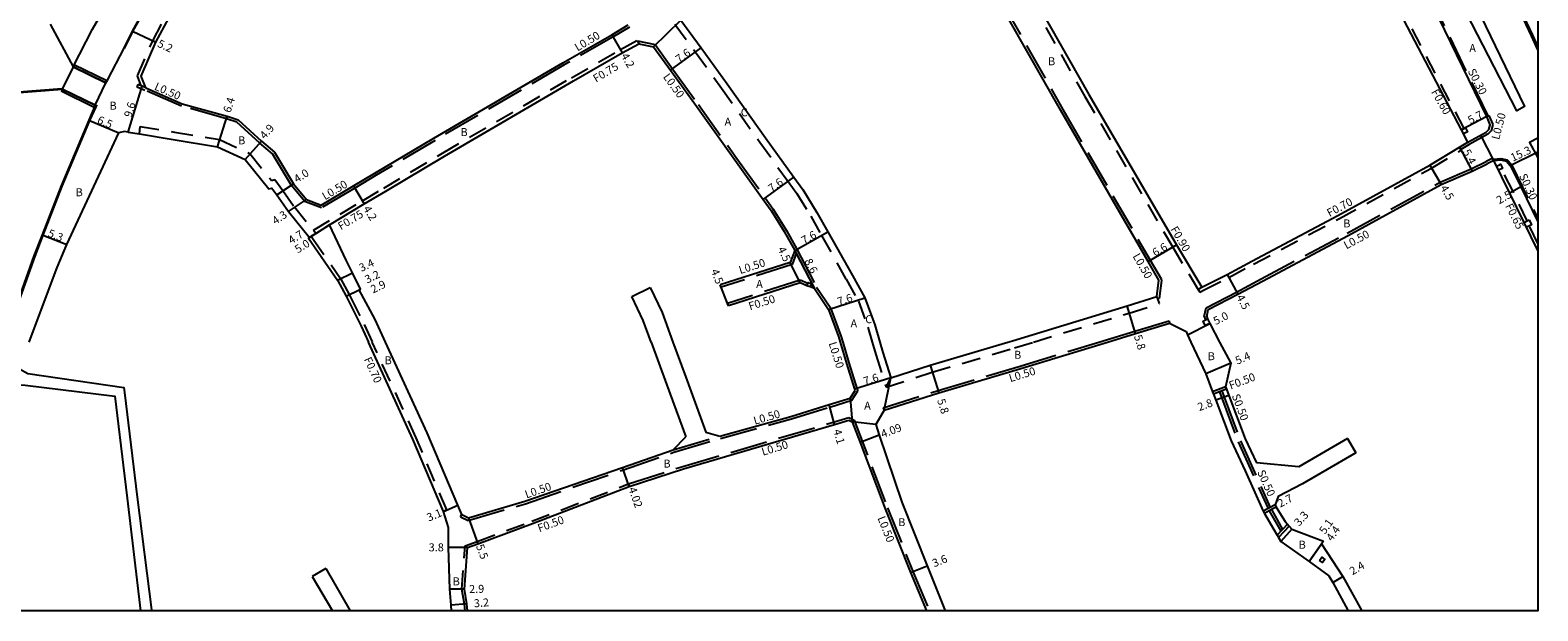
# Model space of a CAD drawing. Units: metres. Extents: x -8800 to -8000, y -117000 to -116400.
# Drawn here: x -8302 to -8000, y -117000 to -116884 of the extents above; entities that cross this region are included whole.
import ezdxf

# ---------------------------------------------------------------- set-up
doc = ezdxf.new("R2010")
doc.units = ezdxf.units.M
doc.header["$LTSCALE"] = 2.5
for name, pattern in [('22320', [2.5, 1.5, -1]), ('22330', [4, 3, -1]), ('51070', [2.5, 1.5, -1])]:
    doc.linetypes.add(name, pattern=pattern)
for name, color, linetype in [('2101000', 7, 'Continuous'), ('2101001', 9, 'Continuous'), ('2102000', 4, 'Continuous'), ('2102001', 8, 'Continuous'), ('2203000', 5, 'Continuous'), ('2213000', 3, 'Continuous'), ('2226000', 40, 'Continuous'), ('2232000', 120, '22320'), ('2233000', 120, '22330'), ('2233300', 150, '22330'), ('2235000', 4, 'Continuous'), ('5107000', 4, '51070'), ('6132000', 60, '61320'), ('6165200', 90, '61300'), ('9201100', 215, 'Continuous'), ('9201500', 222, 'Continuous'), ('9202100', 82, 'Continuous'), ('9202200', 82, 'Continuous'), ('9203500', 155, 'Continuous'), ('9301100', 77, 'Continuous'), ('999', 7, 'Continuous')]:
    doc.layers.add(name, color=color, linetype=linetype)
doc.styles.add('Dm_Anotation', font='txt.shx', dxfattribs={"bigfont": 'pscdm.shx'})
doc.linetypes.add('61300', pattern='A,2,-0.75,[1,dmdr.shx,S=0.15,R=0,X=0,Y=0],-0.75', length=3.5)
doc.linetypes.add('61320', pattern='A,0,[3,dmdr.shx,S=0.25,R=0,X=0,Y=0],1.5,[3,dmdr.shx,S=0.25,R=0,X=0,Y=0]', length=1.5)

msp = doc.modelspace()

# ---------------------------------------------------------------- linework, layer by layer
at = {"layer": '2101000'}
for points in [[(-8015.68, -116907.2), (-8013.99, -116906.19), (-8015.28, -116903.73), (-8028.19, -116879.06), (-8032.48, -116870.64), (-8032.52, -116870.55), (-8039.01, -116854.9), (-8043.73, -116841.43), (-8046.08, -116832.78)], [(-8116.56, -116849.98), (-8115.15, -116852.39), (-8106.96, -116866.46), (-8089.84, -116896.63), (-8072.29, -116926.75), (-8067.24, -116935.19)], [(-8075.83, -116933.82), (-8077.99, -116930.09), (-8095.47, -116899.88), (-8112.59, -116869.7), (-8120.77, -116855.66), (-8122.2, -116853.2)], [(-8282.83, -116887.22), (-8281.24, -116883.99), (-8271.28, -116866.1), (-8268.33, -116860.93)], [(-8278.58, -116895.31), (-8279.45, -116892.97), (-8276.53, -116886.19), (-8267.02, -116868.52), (-8264.16, -116863.31)], [(-8171.5, -116881.75), (-8167.41, -116887.3), (-8162.19, -116894.52), (-8154.52, -116905.34), (-8148.85, -116913.22), (-8147.11, -116915.65), (-8144.25, -116920.24), (-8142.06, -116924.15), (-8137.17, -116932.9), (-8134.7, -116937.33)], [(-8246.42, -116917.67), (-8243.44, -116918.8), (-8236.99, -116914.96), (-8232.69, -116912.4), (-8220.92, -116905.4), (-8195.09, -116890.3), (-8185.3, -116884.68), (-8182.05, -116882.73)], [(-8241.78, -116922.76), (-8234.84, -116918.57), (-8230.54, -116916.01), (-8218.78, -116909.01), (-8192.99, -116893.94), (-8183.23, -116888.33), (-8179.87, -116886.49)], [(-8179.87, -116886.49), (-8176.93, -116887.1), (-8173.54, -116891.79), (-8168.36, -116898.96), (-8160.7, -116909.76), (-8155.02, -116917.65), (-8153.43, -116919.87), (-8150.8, -116924.1), (-8148.69, -116927.86)], [(-8316.73, -116935.57), (-8313.64, -116926.46), (-8307.49, -116903.1), (-8306.39, -116899.32), (-8305.55, -116896.41), (-8295.31, -116895.58)], [(-8278.58, -116895.31), (-8271.25, -116898.5), (-8262.25, -116901.02), (-8260.05, -116901.75), (-8255.41, -116906.02), (-8252.83, -116908.17), (-8249, -116914.56), (-8246.42, -116917.67)], [(-8282.05, -116904.2), (-8282.83, -116904.07)], [(-8282.05, -116904.2), (-8279.83, -116904.55), (-8273.08, -116905.65), (-8264.22, -116907.11), (-8258.68, -116909.66), (-8253.93, -116915.56), (-8253.35, -116915.41), (-8252.36, -116916.72), (-8250.02, -116920.07), (-8245.77, -116925.25), (-8246.02, -116925.41), (-8240.22, -116933.84), (-8238.49, -116937.02), (-8235.46, -116943.03), (-8234.01, -116946.2)], [(-8067.24, -116935.19), (-8062.16, -116932.66), (-8057.23, -116930.01), (-8040.04, -116920.88), (-8021.62, -116910.77), (-8015.68, -116907.2)], [(-8066.26, -116941.18), (-8065.95, -116939.71), (-8060.06, -116936.63), (-8055.13, -116933.99), (-8037.94, -116924.85), (-8019.35, -116914.66), (-8013.15, -116911.98), (-8010.13, -116910.5)], [(-8000, -116927.88), (-8005.58, -116916.4), (-8008.82, -116909.86), (-8010.13, -116910.5)], [(-8230.61, -116946.2), (-8232.67, -116941.71), (-8235.84, -116935.75), (-8235.62, -116935.64), (-8237.16, -116932.38), (-8238.43, -116929.79), (-8241.78, -116922.76)], [(-8148.69, -116927.86), (-8149.59, -116930.3), (-8163.6, -116934.75)], [(-8106.07, -116946.2), (-8105.14, -116945.93), (-8082.21, -116938.96), (-8076.24, -116937.1), (-8075.83, -116933.82)], [(-8144.76, -116935.51), (-8145.61, -116935.18), (-8146.25, -116934.92), (-8147.64, -116934.36), (-8161.94, -116938.93)], [(-8144.76, -116935.51), (-8141.92, -116939.71)], [(-8141.92, -116939.71), (-8139.92, -116945.12), (-8139.61, -116946.2)], [(-8134.7, -116937.33), (-8132.7, -116942.73), (-8131.69, -116946.2)], [(-8086.11, -116946.2), (-8080.51, -116944.5), (-8073.68, -116942.43), (-8070.39, -116944.11)], [(-8066.26, -116941.18), (-8066.08, -116941.57), (-8065.64, -116942.47), (-8065.61, -116942.52), (-8063.68, -116946.21)], [(-8070.39, -116944.11), (-8070.09, -116944.75), (-8069.41, -116946.21)], [(-8217.95, -116987.33), (-8217.99, -116983.3), (-8218.95, -116980.09), (-8225.09, -116965.65), (-8234.01, -116946.2)], [(-8215.33, -116980.71), (-8216.11, -116978.88), (-8222.26, -116964.4), (-8230.61, -116946.2)], [(-8139.61, -116946.2), (-8138.35, -116950.5), (-8136.73, -116955.63), (-8136.64, -116955.91)], [(-8131.69, -116946.2), (-8131.08, -116948.29), (-8129.48, -116953.34)], [(-8130.83, -116959.85), (-8119.86, -116956.35), (-8103.47, -116951.48), (-8086.11, -116946.2)], [(-8129.48, -116953.34), (-8121.62, -116950.83), (-8106.07, -116946.2)], [(-8069.41, -116946.21), (-8066.42, -116952.56)], [(-8063.68, -116946.21), (-8061.46, -116950.45)], [(-8061.46, -116950.45), (-8062.5, -116955.17)], [(-8066.42, -116952.56), (-8065.08, -116956.14), (-8064.9, -116956.61), (-8064.44, -116957.84), (-8061.38, -116966)], [(-8163.69, -116965.02), (-8149.5, -116961.07), (-8141.83, -116958.72), (-8137.6, -116957.43), (-8136.64, -116955.91)], [(-8062.5, -116955.17), (-8062.32, -116955.64), (-8061.86, -116956.87), (-8058.58, -116965.59)], [(-8130.83, -116959.85), (-8132.49, -116962.71), (-8131.8, -116964.84), (-8127.26, -116978.22), (-8122.19, -116991), (-8118.61, -117000)], [(-8201.15, -116982.54), (-8181.83, -116975.08), (-8170.97, -116971.58), (-8140.72, -116962.69), (-8137.9, -116961.86)], [(-8137.9, -116961.86), (-8137.18, -116962.18), (-8135.62, -116966.29), (-8130.6, -116979.55), (-8125.53, -116992.32), (-8122.3, -117000)], [(-8061.38, -116966), (-8058.55, -116971.96), (-8054.98, -116980.06), (-8054.73, -116980.49), (-8053.03, -116983.37), (-8052.18, -116984.85), (-8051.92, -116985.3), (-8051.45, -116986.12), (-8045.79, -116990.15), (-8041.8, -116992.96)], [(-8058.58, -116965.59), (-8056.3, -116970.4)], [(-8202.71, -116978.07), (-8183.15, -116971.29), (-8173.03, -116967.78)], [(-8215.33, -116980.71), (-8213.99, -116981.39), (-8202.71, -116978.07)], [(-8052.59, -116978.8), (-8052.33, -116979.23), (-8050.57, -116982.09), (-8050.1, -116982.64), (-8049.77, -116983.02), (-8049.23, -116983.64), (-8042.87, -116986.03)], [(-8214.2, -116987.33), (-8212.09, -116986.56), (-8201.15, -116982.54)], [(-8217.4, -117000), (-8217.45, -116998.88), (-8217.71, -116995.69), (-8217.95, -116987.33)], [(-8214.16, -117000), (-8214.3, -116998.62), (-8214.81, -116995.64), (-8214.2, -116987.33)], [(-8042.87, -116986.03), (-8043.28, -116986.6), (-8039.01, -116993.13), (-8035.24, -117000)], [(-8041.8, -116992.96), (-8041.05, -116994.34), (-8037.97, -117000)]]:
    msp.add_lwpolyline(points, dxfattribs=at)
at = {"layer": '2101000', "flags": 128}
for points in [[(-8293.12, -116891.09), (-8289.25, -116883.56), (-8282.83, -116872.53)], [(-8286.52, -116894.31), (-8286.24, -116893.8), (-8282.83, -116887.22)], [(-8286.52, -116894.31), (-8293.12, -116891.09)], [(-8288.71, -116898.81), (-8295.31, -116895.58)], [(-8288.71, -116898.81), (-8289.97, -116901.78), (-8295.52, -116914.96), (-8299.31, -116924.76), (-8300.93, -116928.94), (-8306.46, -116944.43), (-8307.06, -116946.2)], [(-8301.89, -116946.2), (-8301.83, -116946.04), (-8296.31, -116931.25), (-8294.37, -116926.67), (-8283.98, -116904.3)], [(-8282.83, -116904.07), (-8283.98, -116904.3)]]:
    msp.add_lwpolyline(points, dxfattribs=at)
at = {"layer": '2101001'}
msp.add_lwpolyline([(-8161.94, -116938.93), (-8162.13, -116938.46), (-8163.42, -116935.21), (-8163.6, -116934.75)], dxfattribs=at)
at = {"layer": '2102000'}
for points in [[(-8177.63, -116935.31), (-8175.24, -116940.28), (-8173.08, -116946.2)], [(-8177.42, -116946.2), (-8179.01, -116941.87), (-8181.31, -116937.07)], [(-8177.42, -116946.2), (-8174.33, -116954.66), (-8170.49, -116965.15)], [(-8173.08, -116946.2), (-8170.49, -116953.26), (-8166.52, -116964.26), (-8163.69, -116965.02)], [(-8282.83, -116956.27), (-8280.31, -116977.23), (-8277.41, -116999.78)], [(-8173.03, -116967.78), (-8170.49, -116965.15)], [(-8038.07, -116965.52), (-8047.85, -116971.18), (-8056.3, -116970.4)], [(-8036.42, -116968.37), (-8047.1, -116974.56), (-8051.97, -116977.11), (-8052.59, -116978.8)], [(-8282.83, -116973.05), (-8282.3, -116977.47), (-8279.59, -117000)], [(-8245.29, -116993.14), (-8241.2, -117000)], [(-8242.54, -116991.5), (-8237.64, -117000)], [(-8277.41, -116999.78), (-8277.37, -117000)]]:
    msp.add_lwpolyline(points, dxfattribs=at)
at = {"layer": '2102000', "flags": 128}
for points in [[(-8303.81, -116951.56), (-8302.13, -116952.5), (-8282.95, -116955.3), (-8282.83, -116956.27)], [(-8304.76, -116954.7), (-8302.66, -116954.81), (-8284.75, -116957.06), (-8282.83, -116973.05)]]:
    msp.add_lwpolyline(points, dxfattribs=at)
at = {"layer": '2102001'}
for points in [[(-8181.31, -116937.07), (-8177.63, -116935.31)], [(-8038.07, -116965.52), (-8036.42, -116968.37)], [(-8242.54, -116991.5), (-8245.29, -116993.14)]]:
    msp.add_lwpolyline(points, dxfattribs=at)
at = {"layer": '2203000', "flags": 128}
for points in [[(-8286.34, -116893.95), (-8292.93, -116890.74), (-8293.12, -116891.09), (-8286.52, -116894.31)], [(-8295.49, -116895.94), (-8288.88, -116899.16), (-8288.71, -116898.81), (-8295.31, -116895.58)]]:
    msp.add_lwpolyline(points, close=True, dxfattribs=at)
at = {"layer": '2213000'}
for points in [[(-8000, -116887.01), (-8001.02, -116884.78), (-8007.91, -116870.12), (-8011.61, -116862.62), (-8012.51, -116860.7), (-8018.09, -116848.84), (-8026.36, -116831.55), (-8029.02, -116825.81), (-8029.23, -116825.4), (-8035, -116813.51), (-8037.39, -116808.51), (-8040.71, -116801.58), (-8040.89, -116801.05), (-8041, -116800.51), (-8041.08, -116799.97), (-8041.04, -116799.22), (-8040.72, -116798.19), (-8040.03, -116797.12)], [(-8013.99, -116906.19), (-8010.34, -116904.2), (-8009.8, -116903.65), (-8009.55, -116902.71), (-8010.24, -116901.07), (-8022.2, -116876.29), (-8026.42, -116867.54), (-8033.52, -116853.02), (-8039.9, -116839.98), (-8043.6, -116832.41), (-8043.74, -116832.13)], [(-8008.82, -116909.86), (-8007.44, -116909.75), (-8006.28, -116910.03), (-8005.52, -116910.85), (-8003.42, -116915.15), (-8000, -116922.12)]]:
    msp.add_lwpolyline(points, dxfattribs=at)
at = {"layer": '2226000'}
msp.add_lwpolyline([(-8040.64, -116820.45), (-8002.67, -116899.05), (-8004.2, -116899.95), (-8018.86, -116871.37), (-8026.74, -116854.52), (-8040.34, -116822.6)], close=True, dxfattribs=at)
msp.add_lwpolyline([(-8000, -116905.38), (-8001.65, -116906.24), (-8000, -116909.35)], dxfattribs=at)
at = {"layer": '2232000'}
for points in [[(-8014.75, -116903.45), (-8027.65, -116878.79), (-8031.98, -116870.3), (-8038.45, -116854.69), (-8043.16, -116841.25), (-8045.52, -116832.57)], [(-8117.33, -116850.43), (-8115.93, -116852.85), (-8107.74, -116866.91), (-8090.62, -116897.08), (-8073.07, -116927.21), (-8068.1, -116935.51), (-8067.99, -116935.67), (-8067.24, -116935.19)], [(-8279.47, -116894.93), (-8280.2, -116892.95), (-8277.16, -116885.88), (-8267.63, -116868.19), (-8264.78, -116862.97), (-8262.18, -116858.2)], [(-8245, -116923.83), (-8235.22, -116917.93), (-8230.93, -116915.37), (-8219.16, -116908.37), (-8193.37, -116893.29), (-8183.59, -116887.68), (-8180.23, -116885.84)], [(-8180.23, -116885.84), (-8180.18, -116885.92), (-8179.87, -116886.49)], [(-8278.58, -116895.31), (-8279.3, -116895), (-8279.47, -116894.93)], [(-8067.99, -116935.67), (-8067.64, -116936.22), (-8066.8, -116935.75), (-8061.84, -116933.28), (-8056.9, -116930.63), (-8039.71, -116921.49), (-8021.27, -116911.38), (-8015.32, -116907.8)], [(-8015.32, -116907.8), (-8015.42, -116907.63), (-8015.68, -116907.2)], [(-8002.13, -116921.96), (-8004.95, -116916.09), (-8007.26, -116911.52)], [(-8244.49, -116924.45), (-8245.44, -116925.04), (-8245.77, -116925.25)], [(-8241.78, -116922.76), (-8244.49, -116924.45)], [(-8000, -116926.5), (-8001.7, -116922.97)], [(-8245.44, -116925.04), (-8245.03, -116925.61), (-8239.62, -116933.47), (-8237.87, -116936.7), (-8237.42, -116937.59)], [(-8237.42, -116937.59), (-8234.83, -116942.72), (-8233.24, -116946.2)], [(-8218.31, -116979.81), (-8224.45, -116965.37), (-8233.24, -116946.2)], [(-8062.5, -116955.17), (-8065.08, -116956.14)], [(-8062.32, -116955.64), (-8063.26, -116955.99), (-8063.72, -116956.17), (-8064.9, -116956.61)], [(-8201.32, -116982.08), (-8181.99, -116974.61)], [(-8181.99, -116974.61), (-8181.83, -116975.08)], [(-8052.59, -116978.8), (-8053.54, -116979.3), (-8053.99, -116979.54), (-8054.98, -116980.06)], [(-8218.31, -116979.81), (-8218.95, -116980.09)], [(-8214.68, -116986.97), (-8212.26, -116986.09), (-8201.32, -116982.08)], [(-8052.33, -116979.23), (-8053.3, -116979.74), (-8053.34, -116979.76), (-8053.74, -116979.97), (-8054.73, -116980.49)], [(-8050.1, -116982.64), (-8051.09, -116983.69), (-8051.46, -116984.08), (-8052.18, -116984.85)], [(-8049.77, -116983.02), (-8051.92, -116985.3)], [(-8214.67, -117000), (-8214.8, -116998.69), (-8215.31, -116995.67), (-8214.68, -116986.97)]]:
    msp.add_lwpolyline(points, dxfattribs=at)
at = {"layer": '2233000'}
for points in [[(-8121.77, -116852.95), (-8120.34, -116855.41), (-8112.16, -116869.45), (-8095.04, -116899.63), (-8077.56, -116929.84), (-8075.4, -116933.57), (-8075.33, -116933.89), (-8075.78, -116937.48)], [(-8181.79, -116883.16), (-8185.04, -116885.11), (-8194.84, -116890.73), (-8220.66, -116905.83), (-8232.43, -116912.83), (-8236.73, -116915.39), (-8243.39, -116919.36), (-8246.6, -116918.14), (-8246.81, -116917.99), (-8249.41, -116914.84), (-8253.21, -116908.5), (-8255.74, -116906.39), (-8260.31, -116902.19), (-8262.39, -116901.5), (-8271.41, -116898.97), (-8278.77, -116895.77)], [(-8180.18, -116885.92), (-8176.64, -116886.65), (-8173.14, -116891.5), (-8167.96, -116898.67), (-8160.29, -116909.47), (-8154.62, -116917.36), (-8153.01, -116919.6), (-8150.37, -116923.85), (-8148.26, -116927.62)], [(-8279.47, -116894.93), (-8280.14, -116894.63), (-8280.34, -116895.09), (-8279.5, -116895.46), (-8278.77, -116895.77)], [(-8010.24, -116901.07), (-8009.78, -116900.88), (-8009.02, -116902.67), (-8009.35, -116903.9), (-8010.03, -116904.61), (-8013.75, -116906.63), (-8015.42, -116907.63)], [(-8008.82, -116909.86), (-8009.04, -116909.41), (-8010.35, -116910.05)], [(-8066.75, -116941.07), (-8066.39, -116939.38), (-8060.3, -116936.19), (-8055.37, -116933.55), (-8038.18, -116924.41), (-8019.57, -116914.21), (-8013.36, -116911.52), (-8010.35, -116910.05)], [(-8148.26, -116927.62), (-8144.35, -116935.23)], [(-8148.38, -116928.47), (-8149.21, -116930.71), (-8163.42, -116935.21)], [(-8148.69, -116927.86), (-8148.38, -116928.47), (-8144.76, -116935.51)], [(-8146.07, -116934.45), (-8147.62, -116933.83), (-8162.13, -116938.46)], [(-8163.42, -116935.21), (-8163.6, -116934.75)], [(-8144.35, -116935.23), (-8141.5, -116939.43), (-8141.45, -116939.54), (-8139.45, -116944.96), (-8139.08, -116946.2)], [(-8162.13, -116938.46), (-8161.94, -116938.93)], [(-8076.07, -116937.57), (-8076.24, -116937.1)], [(-8076.07, -116937.57), (-8075.78, -116937.48)], [(-8087.82, -116946.2), (-8080.66, -116944.03), (-8073.78, -116941.94), (-8073.68, -116942.43)], [(-8066.75, -116941.07), (-8066.49, -116941.77)], [(-8139.08, -116946.2), (-8137.88, -116950.35), (-8136.25, -116955.48), (-8136.1, -116955.98)], [(-8130.98, -116959.38), (-8120.01, -116955.88), (-8103.61, -116951.01), (-8087.82, -116946.2)], [(-8163.56, -116965.5), (-8149.36, -116961.55), (-8141.69, -116959.2), (-8137.28, -116957.85), (-8136.1, -116955.98)], [(-8130.98, -116959.38), (-8130.83, -116959.85)], [(-8181.99, -116974.61), (-8171.11, -116971.1), (-8137.87, -116961.33)], [(-8137.87, -116961.33), (-8136.79, -116961.81), (-8130.13, -116979.37), (-8125.06, -116992.13), (-8121.75, -117000)], [(-8173.03, -116967.78), (-8163.69, -116965.02)], [(-8172.87, -116968.25), (-8163.56, -116965.5)], [(-8202.56, -116978.55), (-8182.98, -116971.76), (-8172.87, -116968.25)], [(-8215.55, -116981.16), (-8214.04, -116981.93), (-8202.56, -116978.55)], [(-8215.55, -116981.16), (-8215.33, -116980.71)]]:
    msp.add_lwpolyline(points, dxfattribs=at)
at = {"layer": '2233300'}
for points in [[(-8000, -116887.74), (-8001.29, -116884.91), (-8008.18, -116870.25), (-8011.88, -116862.75), (-8018.36, -116848.96), (-8026.63, -116831.68), (-8029.29, -116825.94), (-8035.27, -116813.64), (-8040.99, -116801.69), (-8041.18, -116801.13), (-8041.3, -116800.56), (-8041.39, -116799.97)], [(-8009.96, -116900.96), (-8009.97, -116900.95), (-8026.15, -116867.41), (-8043.47, -116832)], [(-8008.96, -116909.57), (-8007.42, -116909.45), (-8006.12, -116909.76), (-8005.27, -116910.68), (-8000, -116921.44)], [(-8063.72, -116956.17), (-8063.26, -116957.4), (-8059.97, -116966.15)], [(-8063.26, -116955.99), (-8062.8, -116957.22), (-8059.51, -116965.97)], [(-8059.97, -116966.15), (-8053.99, -116979.54)], [(-8059.51, -116965.97), (-8053.54, -116979.3)], [(-8053.74, -116979.97), (-8051.46, -116984.08)], [(-8053.3, -116979.74), (-8051.09, -116983.69)]]:
    msp.add_lwpolyline(points, dxfattribs=at)
at = {"layer": '2235000'}
for points in [[(-8015.28, -116903.73), (-8014.75, -116903.45), (-8014.48, -116903.31), (-8014.07, -116904.11), (-8014.86, -116904.53)], [(-8008.25, -116911.01), (-8007.67, -116910.72), (-8007.44, -116910.61), (-8007.04, -116911.42), (-8007.27, -116911.53), (-8007.85, -116911.82)], [(-8001.75, -116921.77), (-8001.27, -116922.76), (-8001.67, -116922.96), (-8002.25, -116923.24), (-8002.74, -116922.25), (-8002.15, -116921.97)], [(-8146.25, -116934.92), (-8146.07, -116934.45), (-8145.99, -116934.27), (-8145.35, -116934.53), (-8145.61, -116935.18)], [(-8066.08, -116941.57), (-8065.64, -116942.47), (-8066.54, -116942.9), (-8066.98, -116942), (-8066.49, -116941.77)], [(-8043.71, -116989.9), (-8043.25, -116989.25), (-8042.64, -116989.69), (-8043.1, -116990.34)]]:
    msp.add_lwpolyline(points, close=True, dxfattribs=at)
at = {"layer": '5107000'}
for points in [[(-8172.67, -116882.61), (-8168.58, -116888.16), (-8163.37, -116895.36), (-8155.7, -116906.18), (-8150.03, -116914.06), (-8148.31, -116916.45), (-8145.5, -116920.98), (-8143.33, -116924.86), (-8138.44, -116933.6), (-8135.97, -116938.03), (-8134.08, -116943.19), (-8133.2, -116946.2), (-8132.47, -116948.71), (-8130.41, -116955.21), (-8121.18, -116952.26), (-8104.71, -116947.37), (-8100.89, -116946.2), (-8081.77, -116940.39), (-8075.72, -116938.51), (-8076.07, -116937.57)], [(-8279.83, -116904.55), (-8279.67, -116903.06), (-8272.84, -116904.17), (-8263.78, -116905.66), (-8257.74, -116908.45), (-8253.37, -116913.87), (-8252.76, -116913.7), (-8251.15, -116915.84), (-8248.83, -116919.17), (-8245, -116923.83), (-8244.49, -116924.45)], [(-8130.41, -116955.21), (-8129.48, -116953.34)]]:
    msp.add_lwpolyline(points, dxfattribs=at)
at = {"layer": '6132000', "flags": 128}
for points in [[(-8339.24, -117000), (-8334.8, -116987.14), (-8328.76, -116969.54), (-8320.52, -116947.24), (-8316.87, -116935.52), (-8313.79, -116926.42), (-8307.64, -116903.06), (-8306.54, -116899.28), (-8305.66, -116896.27), (-8295.33, -116895.43)], [(-8288.38, -116898.75), (-8288.55, -116899.12), (-8289.84, -116901.84), (-8295.38, -116915.02), (-8299.17, -116924.81), (-8300.79, -116928.99), (-8306.32, -116944.48), (-8306.9, -116946.2)]]:
    msp.add_lwpolyline(points, dxfattribs=at)
at = {"layer": '6165200'}
msp.add_lwpolyline([(-8282.83, -116887.45), (-8281.16, -116884.03), (-8271.19, -116866.15), (-8268.25, -116860.98)], dxfattribs=at)
at = {"layer": '9201100'}
for points in [[(-8281.24, -116883.99), (-8276.53, -116886.19)], [(-8185.3, -116884.68), (-8183.23, -116888.33)], [(-8173.54, -116891.79), (-8167.41, -116887.3)], [(-8282.05, -116904.2), (-8279.3, -116895)], [(-8264.22, -116907.11), (-8262.25, -116901.02)], [(-8258.68, -116909.66), (-8255.41, -116906.02)], [(-8015.68, -116907.2), (-8013.15, -116911.98)], [(-8021.62, -116910.77), (-8019.35, -116914.66)], [(-8252.36, -116916.72), (-8249, -116914.56)], [(-8236.99, -116914.96), (-8234.84, -116918.57)], [(-8155.02, -116917.65), (-8148.85, -116913.22)], [(-8250.02, -116920.07), (-8246.42, -116917.67)], [(-8246.02, -116925.41), (-8241.78, -116922.76)], [(-8245.77, -116925.25), (-8241.78, -116922.76)], [(-8148.69, -116927.86), (-8142.06, -116924.15)], [(-8077.99, -116930.09), (-8072.29, -116926.75)], [(-8147.64, -116934.36), (-8149.59, -116930.3)], [(-8148.69, -116927.86), (-8144.76, -116935.51)], [(-8240.22, -116933.84), (-8237.16, -116932.38)], [(-8062.16, -116932.66), (-8060.06, -116936.63)], [(-8238.49, -116937.02), (-8235.62, -116935.64)], [(-8238.49, -116937.02), (-8235.84, -116935.75)], [(-8161.94, -116938.93), (-8163.6, -116934.75)], [(-8141.92, -116939.71), (-8134.7, -116937.33)], [(-8080.51, -116944.5), (-8082.21, -116938.96)], [(-8070.09, -116944.75), (-8065.61, -116942.52)], [(-8121.62, -116950.83), (-8119.86, -116956.35)], [(-8061.46, -116950.45), (-8066.42, -116952.56)], [(-8129.48, -116953.34), (-8136.73, -116955.63)], [(-8061.86, -116956.87), (-8064.44, -116957.84)], [(-8140.72, -116962.69), (-8141.83, -116958.72)], [(-8131.8, -116964.84), (-8135.62, -116966.29)], [(-8181.83, -116975.08), (-8183.15, -116971.29)], [(-8218.95, -116980.09), (-8216.11, -116978.88)], [(-8052.59, -116978.8), (-8054.98, -116980.06)], [(-8213.99, -116981.39), (-8212.09, -116986.56)], [(-8049.23, -116983.64), (-8051.45, -116986.12)], [(-8214.2, -116987.33), (-8217.95, -116987.33)], [(-8042.87, -116986.03), (-8045.79, -116990.15)], [(-8045.79, -116990.15), (-8043.28, -116986.6)], [(-8125.53, -116992.32), (-8122.19, -116991)], [(-8041.05, -116994.34), (-8039.01, -116993.13)], [(-8214.81, -116995.64), (-8217.71, -116995.69)], [(-8214.3, -116998.62), (-8217.45, -116998.88)]]:
    msp.add_lwpolyline(points, dxfattribs=at)
at = {"layer": '9201100', "flags": 128}
for points in [[(-8289.97, -116901.78), (-8283.98, -116904.3)], [(-8010.24, -116901.07), (-8015.28, -116903.73)], [(-8003.42, -116915.15), (-8005.58, -116916.4)], [(-8299.31, -116924.76), (-8294.37, -116926.67)]]:
    msp.add_lwpolyline(points, dxfattribs=at)
at = {"layer": '9201100', "color": 244, "flags": 128}
msp.add_lwpolyline([(-8005.52, -116910.85), (-8000, -116908.15)], dxfattribs=at)
at = {"layer": '9202200', "flags": 128}
for points in [[(-8297.69, -116882.55), (-8293.12, -116891.09)], [(-8008.82, -116909.86), (-8011.38, -116904.77)]]:
    msp.add_lwpolyline(points, dxfattribs=at)
at = {"layer": '9202200'}
for points in [[(-8176.93, -116887.1), (-8171.5, -116881.75)], [(-8015.68, -116907.2), (-8013.15, -116911.98)], [(-8130.83, -116959.85), (-8129.48, -116953.34)], [(-8137.6, -116957.43), (-8137.18, -116962.18)], [(-8132.49, -116962.71), (-8137.18, -116962.18)]]:
    msp.add_lwpolyline(points, dxfattribs=at)
at = {"layer": '9301100', "flags": 128}
msp.add_lwpolyline([(-8295.31, -116895.58), (-8288.71, -116898.81), (-8286.52, -116894.31), (-8293.12, -116891.09)], close=True, dxfattribs=at)
at = {"layer": '999'}
msp.add_lwpolyline([(-8800, -116400), (-8000, -116400), (-8000, -117000), (-8800, -117000)], close=True, dxfattribs=at)

# ---------------------------------------------------------------- texts
at = {"layer": '9201500', "style": 'Dm_Anotation'}
for s, rotation, p in [('5.2', 334.9875, (-8276.37, -116887.02)), ('7.6', 36.1634, (-8171.82, -116890.41)), ('4.2', 299.5158, (-8183.52, -116888.9)), ('6.4', 72.0216, (-8261.61, -116900.43)), ('9.6', 73.3529, (-8281.44, -116901.37)), ('5.7', 27.8168, (-8013.5, -116902.64)), ('6.5', 337.1739, (-8288.41, -116902.33)), ('4.9', 48.0366, (-8254.74, -116905.72)), ('5.4', 297.912, (-8015.08, -116908.13)), ('4.0', 32.7786, (-8248.28, -116914.41)), ('7.6', 35.7063, (-8153.3, -116916.29)), ('4.5', 300.318, (-8019.59, -116915.35)), ('2.5', 30.2351, (-8007.71, -116918.67)), ('4.3', 33.6989, (-8252.63, -116922.78)), ('4.2', 300.8149, (-8235.12, -116919.5)), ('5.3', 338.8424, (-8298.3, -116925.04)), ('4.7', 31.9411, (-8249.43, -116926.68)), ('7.6', 29.2299, (-8146.82, -116926.7)), ('5.0', 31.9411, (-8248.13, -116928.49)), ('4.5', 295.7054, (-8152.16, -116927.57)), ('6.6', 30.3694, (-8076.57, -116929.15)), ('3.4', 25.4058, (-8235.42, -116932.19)), ('8.6', 297.2014, (-8146.82, -116929.98)), ('3.2', 25.7294, (-8234.26, -116934.51)), ('2.9', 25.7294, (-8233.08, -116936.49)), ('4.5', 291.7051, (-8165.51, -116931.95)), ('7.6', 18.2954, (-8139.86, -116938.93)), ('4.5', 297.854, (-8060.37, -116937.21)), ('5.0', 26.5315, (-8064.45, -116942.83)), ('5.8', 286.9906, (-8080.84, -116945.02)), ('5.4', 23.0602, (-8060.13, -116950.75)), ('7.6', 17.5595, (-8134.66, -116954.87)), ('5.8', 287.6908, (-8120.23, -116957.84)), ('2.8', 20.5606, (-8067.73, -116960.05)), ('4.1', 285.7228, (-8140.99, -116963.88)), ('4.09', 20.7555, (-8131.1, -116965.43)), ('4.02', 289.1508, (-8182, -116975.54)), ('2.7', 27.6268, (-8051.55, -116979.36)), ('3.1', 23.0414, (-8221.92, -116982.15)), ('3.3', 48.3084, (-8047.76, -116983.19)), ('5.1', 54.6844, (-8042.6, -116984.79)), ('4.4', 54.6844, (-8041.2, -116986.2)), ('3.8', 359.9925, (-8221.95, -116988.09)), ('5.5', 290.1816, (-8212.51, -116987)), ('3.6', 21.7118, (-8120.79, -116991.3)), ('2.4', 30.6528, (-8037.09, -116992.91)), ('2.9', 0.8935, (-8213.85, -116996.43)), ('3.2', 4.6427, (-8212.84, -116999.31))]:
    msp.add_text(s, height=1.6, rotation=rotation, dxfattribs=at).set_placement(p)
at = {"layer": '9201500', "color": 244, "style": 'Dm_Anotation'}
msp.add_text('15.3', height=1.6, rotation=25, dxfattribs=at).set_placement((-8005.01, -116910.13))
at = {"layer": '9202100', "style": 'Dm_Anotation'}
for s, p in [('A', (-8013.72, -116888.16)), ('B', (-8098.01, -116890.81)), ('B', (-8285.81, -116899.69)), ('C', (-8159.5, -116901.02)), ('B', (-8215.58, -116904.97)), ('A', (-8162.74, -116902.9)), ('B', (-8260.07, -116906.63)), ('B', (-8292.59, -116917.02)), ('B', (-8038.94, -116923.26)), ('A', (-8156.42, -116935.39)), ('A', (-8137.53, -116943.28)), ('C', (-8134.59, -116942.43)), ('B', (-8104.81, -116949.55)), ('B', (-8066.06, -116949.83)), ('B', (-8230.76, -116950.65)), ('A', (-8134.81, -116959.74)), ('B', (-8174.97, -116971.33)), ('B', (-8127.99, -116983.05)), ('B', (-8047.86, -116987.55)), ('B', (-8217.14, -116994.89))]:
    msp.add_text(s, height=1.6, dxfattribs=at).set_placement(p)
at = {"layer": '9203500', "style": 'Dm_Anotation'}
for s, rotation, p in [('L0.50', 30.7635, (-8192.16, -116888.06)), ('F0.75', 31.1206, (-8188.46, -116894.31)), ('S0.30', 297.2988, (-8014.07, -116891.97)), ('L0.50', 336.5076, (-8276.98, -116895.63)), ('L0.50', 305.8507, (-8175.13, -116893.14)), ('F0.60', 299.6239, (-8021.4, -116896.13)), ('L0.50', 75.2884, (-8007.76, -116905.82)), ('S0.30', 295.2548, (-8003.81, -116912.93)), ('L0.50', 30.7635, (-8242.69, -116917.85)), ('F0.70', 28.1824, (-8041.69, -116921.2)), ('F0.65', 296.6919, (-8006.58, -116918.95)), ('F0.75', 31.1206, (-8239.51, -116923.85)), ('F0.90', 300.2197, (-8073.57, -116923.6)), ('L0.50', 28.1767, (-8038.31, -116927.67)), ('L0.50', 17.583, (-8159.6, -116932.61)), ('L0.50', 300.0534, (-8081.14, -116929.01)), ('F0.50', 17.7109, (-8157.64, -116939.86)), ('L0.50', 287.5643, (-8141.94, -116946.45)), ('F0.70', 294.623, (-8234.96, -116949.64)), ('L0.50', 16.9118, (-8105.56, -116954.24)), ('F0.50', 20.5843, (-8061.46, -116955.72)), ('S0.50', 290.5843, (-8061.27, -116956.92)), ('L0.50', 16.4201, (-8156.68, -116962.77)), ('L0.50', 17.0614, (-8155.06, -116968.97)), ('S0.50', 294.1031, (-8056.2, -116972.22)), ('L0.50', 19.1242, (-8202.37, -116977.52)), ('F0.50', 20.1817, (-8199.8, -116984.29)), ('L0.50', 291.6508, (-8132.17, -116981.42))]:
    msp.add_text(s, height=1.6, rotation=rotation, dxfattribs=at).set_placement(p)

doc.saveas('drawing.dxf')
